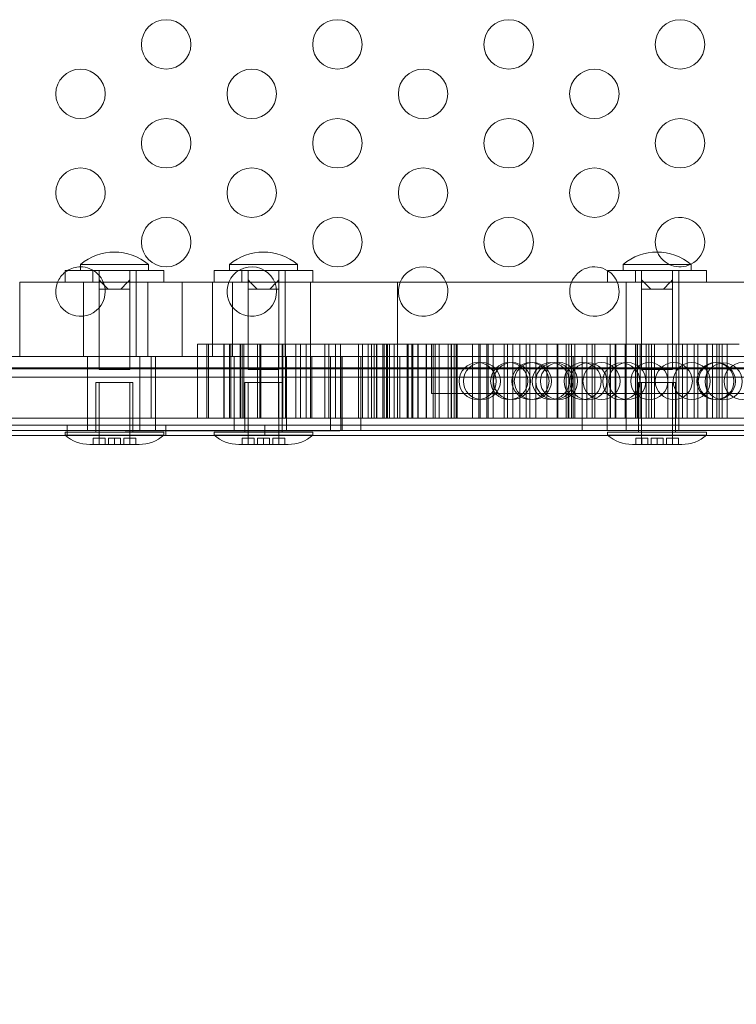
# Model space of a CAD drawing. Extents: x 0 to 1533, y 0 to 634.
# Drawn here: x 1213 to 1220, y 248 to 258 of the extents above; entities that cross this region are included whole.
import ezdxf

# ---------------------------------------------------------------- set-up
doc = ezdxf.new("R2010")
doc.units = 0
doc.header["$MEASUREMENT"] = 0
doc.header["$PDMODE"] = 64
doc.styles.get("Standard").update_dxf_attribs({"font": 'Helvetica LT 57 Condensed_0.ttf'})
doc.dimstyles.new('FEET-METERS', dxfattribs={"dimtxt": 12, "dimasz": 7, "dimexe": 3, "dimexo": 3, "dimgap": 3, "dimtad": 0, "dimdec": 1, "dimzin": 3, "dimdsep": 46, "dimlunit": 4, "dimtxsty": 'Standard', "dimcen": 0.09, "dimadec": 0, "dimazin": 0, "dimtfac": 2, "dimtdec": 1, "dimtofl": 0, "dimtmove": 0, "dimatfit": 3, "dimfxl": 1, "dimfrac": 2, "dimtolj": 1, "dimtzin": 3, "dimarcsym": 0})

# ---------------------------------------------------------------- blocks, each defined once
blk = doc.blocks.new('*D85')
at = {"color": 0, "lineweight": -2, "transparency": 16777216}
for p, q in [((1251.1392, 529.4146), (955.1207, 529.4146)), ((958.1207, 522.4146), (958.1207, 223.5108)), ((958.1207, 90.2783), (958.1207, 113.4267)), ((1280.2511, 83.2783), (955.1207, 83.2783))]:
    blk.add_line(p, q, dxfattribs=at)
at = {"color": 0, "lineweight": 0, "transparency": 16777216}
for points in [[(956.9541, 522.4146), (959.2874, 522.4146), (958.1207, 529.4146)], [(956.9541, 90.2783), (959.2874, 90.2783), (958.1207, 83.2783)]]:
    blk.add_solid(points, dxfattribs=at)
at = {"layer": 'DEFPOINTS', "color": 0, "lineweight": 0, "transparency": 16777216}
for p in [(1254.1392, 529.4146), (958.1207, 83.2783), (1283.2511, 83.2783)]:
    blk.add_point(p, dxfattribs=at)
at = {"color": 0, "lineweight": 0, "transparency": 16777216, "insert": (958.1207, 168.4688), "char_height": 12, "attachment_point": 5, "rotation": 90}
blk.add_mtext('\\A1;37\'-2" [11.33M]', dxfattribs=at)
blk = doc.blocks.new('new block')
at = {"color": 0, "linetype": 'Continuous', "lineweight": 0}
for p, q in [((1213.906, 255.9732), (1213.2185, 255.9732)), ((1213.2185, 255.9732), (1213.2185, 255.9107)), ((1213.906, 255.9732), (1213.906, 255.9107)), ((1215.4127, 255.9732), (1214.7252, 255.9732)), ((1214.7252, 255.9732), (1214.7252, 255.9107)), ((1215.4127, 255.9732), (1215.4127, 255.9107)), ((1219.3929, 255.9732), (1218.7054, 255.9732)), ((1218.7054, 255.9732), (1218.7054, 255.9107)), ((1219.3929, 255.9732), (1219.3929, 255.9107)), ((1213.0622, 255.9107), (1214.0622, 255.9107)), ((1213.0622, 255.9107), (1213.0622, 255.7957)), ((1213.3435, 255.9107), (1213.3435, 255.7957)), ((1213.406, 255.9107), (1213.406, 255.8169)), ((1213.7185, 255.9107), (1213.7185, 255.8169)), ((1213.781, 255.9107), (1213.781, 255.7957)), ((1214.0622, 255.9107), (1214.0622, 255.7957)), ((1214.5689, 255.9107), (1215.5689, 255.9107)), ((1214.5689, 255.9107), (1214.5689, 255.7957)), ((1214.8502, 255.9107), (1214.8502, 255.7957)), ((1214.9127, 255.9107), (1214.9127, 255.8169)), ((1215.2252, 255.9107), (1215.2252, 255.8169)), ((1215.2877, 255.9107), (1215.2877, 255.7957)), ((1215.5689, 255.9107), (1215.5689, 255.7957)), ((1218.5492, 255.9107), (1219.5492, 255.9107)), ((1218.5492, 255.9107), (1218.5492, 255.7957)), ((1218.8304, 255.9107), (1218.8304, 255.7957)), ((1218.8929, 255.9107), (1218.8929, 255.8169)), ((1219.2054, 255.9107), (1219.2054, 255.8169)), ((1219.2679, 255.9107), (1219.2679, 255.7957)), ((1219.5492, 255.9107), (1219.5492, 255.7957)), ((1214.248, 255.7933), (1212.6055, 255.7933)), ((1212.6055, 255.0433), (1212.6055, 255.7933)), ((1214.0622, 255.7957), (1213.0622, 255.7957)), ((1213.2497, 255.0433), (1213.2497, 255.7933)), ((1213.4267, 255.7957), (1213.406, 255.8169)), ((1213.406, 255.8169), (1213.406, 255.7957)), ((1213.406, 255.7957), (1213.406, 255.7933)), ((1213.406, 255.7933), (1213.406, 255.7232)), ((1213.4291, 255.7933), (1213.4267, 255.7957)), ((1213.4975, 255.7232), (1213.4291, 255.7933)), ((1213.6954, 255.7933), (1213.627, 255.7232)), ((1213.6977, 255.7957), (1213.6954, 255.7933)), ((1213.7185, 255.8169), (1213.6977, 255.7957)), ((1213.7185, 255.7957), (1213.7185, 255.8169)), ((1213.7185, 255.7933), (1213.7185, 255.7957)), ((1213.7185, 255.7232), (1213.7185, 255.7933)), ((1213.781, 255.0433), (1213.781, 255.7933)), ((1213.9005, 255.0433), (1213.9005, 255.7933)), ((1224.1246, 255.7933), (1214.248, 255.7933)), ((1214.248, 255.0433), (1214.248, 255.7933)), ((1214.5547, 255.0433), (1214.5547, 255.7933)), ((1215.5689, 255.7957), (1214.5689, 255.7957)), ((1214.7564, 255.0433), (1214.7564, 255.7933)), ((1214.9334, 255.7957), (1214.9127, 255.8169)), ((1214.9127, 255.8169), (1214.9127, 255.7957)), ((1214.9127, 255.7957), (1214.9127, 255.7933)), ((1214.9127, 255.7933), (1214.9127, 255.7232)), ((1214.9358, 255.7933), (1214.9334, 255.7957)), ((1215.0042, 255.7232), (1214.9358, 255.7933)), ((1215.2021, 255.7933), (1215.1336, 255.7232)), ((1215.2044, 255.7957), (1215.2021, 255.7933)), ((1215.2252, 255.8169), (1215.2044, 255.7957)), ((1215.2252, 255.7957), (1215.2252, 255.8169)), ((1215.2252, 255.7933), (1215.2252, 255.7957)), ((1215.2252, 255.7232), (1215.2252, 255.7933)), ((1215.2877, 255.0433), (1215.2877, 255.7933)), ((1215.543, 255.0433), (1215.543, 255.7933)), ((1216.4243, 255.7933), (1216.4243, 255.0433)), ((1219.5492, 255.7957), (1218.5492, 255.7957)), ((1218.7367, 255.0433), (1218.7367, 255.7933)), ((1218.9137, 255.7957), (1218.8929, 255.8169)), ((1218.8929, 255.8169), (1218.8929, 255.7957)), ((1218.8929, 255.7957), (1218.8929, 255.7933)), ((1218.8929, 255.7933), (1218.8929, 255.7232)), ((1218.916, 255.7933), (1218.9137, 255.7957)), ((1218.9845, 255.7232), (1218.916, 255.7933)), ((1219.1823, 255.7933), (1219.1139, 255.7232)), ((1219.1847, 255.7957), (1219.1823, 255.7933)), ((1219.2054, 255.8169), (1219.1847, 255.7957)), ((1219.2054, 255.7957), (1219.2054, 255.8169)), ((1219.2054, 255.7933), (1219.2054, 255.7957)), ((1219.2054, 255.7232), (1219.2054, 255.7933)), ((1219.2679, 255.0433), (1219.2679, 255.7933)), ((1213.406, 255.7232), (1213.4517, 255.7232)), ((1213.406, 255.7232), (1213.406, 254.9107)), ((1213.4517, 255.7232), (1213.4975, 255.7232)), ((1213.5622, 255.7232), (1213.4975, 255.7232)), ((1213.627, 255.7232), (1213.5622, 255.7232)), ((1213.627, 255.7232), (1213.6727, 255.7232)), ((1213.6727, 255.7232), (1213.7185, 255.7232)), ((1213.7185, 255.7232), (1213.7185, 254.9107)), ((1214.9127, 255.7232), (1214.9584, 255.7232)), ((1214.9127, 255.7232), (1214.9127, 254.9107)), ((1214.9584, 255.7232), (1215.0042, 255.7232)), ((1215.0689, 255.7232), (1215.0042, 255.7232)), ((1215.1336, 255.7232), (1215.0689, 255.7232)), ((1215.1336, 255.7232), (1215.1794, 255.7232)), ((1215.1794, 255.7232), (1215.2252, 255.7232)), ((1215.2252, 255.7232), (1215.2252, 254.9107)), ((1218.8929, 255.7232), (1218.9387, 255.7232)), ((1218.8929, 255.7232), (1218.8929, 254.9107)), ((1218.9387, 255.7232), (1218.9845, 255.7232)), ((1219.0492, 255.7232), (1218.9845, 255.7232)), ((1219.1139, 255.7232), (1219.0492, 255.7232)), ((1219.1139, 255.7232), (1219.1597, 255.7232)), ((1219.1597, 255.7232), (1219.2054, 255.7232)), ((1219.2054, 255.7232), (1219.2054, 254.9107)), ((1214.4006, 255.1683), (1214.4024, 255.1683)), ((1214.4006, 255.1683), (1214.4006, 255.1683)), ((1214.4006, 254.4183), (1214.4006, 255.1683)), ((1214.4256, 255.1683), (1214.4024, 255.1683)), ((1214.4256, 255.1683), (1214.5126, 255.1683)), ((1214.4956, 254.4183), (1214.4956, 255.1683)), ((1214.5141, 255.1683), (1214.5126, 255.1683)), ((1214.5126, 254.4183), (1214.5126, 255.1683)), ((1214.5141, 255.1683), (1214.5651, 255.1683)), ((1214.5962, 255.1683), (1214.5651, 255.1683)), ((1214.5962, 255.1683), (1214.8546, 255.1683)), ((1214.6681, 254.4183), (1214.6681, 255.1683)), ((1214.6723, 254.4183), (1214.6723, 255.1683)), ((1214.7253, 254.4183), (1214.7253, 255.1683)), ((1214.7386, 254.4183), (1214.7386, 255.1683)), ((1214.8332, 254.4183), (1214.8332, 255.1683)), ((1214.8358, 254.4183), (1214.8358, 255.1683)), ((1214.8546, 255.1683), (1214.8702, 255.1683)), ((1214.8546, 254.4183), (1214.8546, 255.1683)), ((1214.8757, 255.1683), (1214.8702, 255.1683)), ((1214.8702, 254.4183), (1214.8702, 255.1683)), ((1214.8757, 255.1683), (1214.9718, 255.1683)), ((1215.0082, 255.1683), (1214.9718, 255.1683)), ((1215.0082, 255.1683), (1215.2574, 255.1683)), ((1215.0092, 254.4183), (1215.0092, 255.1683)), ((1215.0325, 254.4183), (1215.0325, 255.1683)), ((1215.039, 254.4183), (1215.039, 255.1683)), ((1215.0425, 254.4183), (1215.0425, 255.1683)), ((1215.2205, 254.4183), (1215.2205, 255.1683)), ((1215.2574, 255.1683), (1215.4444, 255.1683)), ((1215.2574, 254.4183), (1215.2574, 255.1683)), ((1215.2656, 254.4183), (1215.2656, 255.1683)), ((1215.2905, 254.4183), (1215.2905, 255.1683)), ((1215.3953, 254.4183), (1215.3953, 255.1683)), ((1215.4561, 255.1683), (1215.4444, 255.1683)), ((1215.4444, 254.4183), (1215.4444, 255.1683)), ((1215.4561, 255.1683), (1215.5894, 255.1683)), ((1215.5012, 254.4183), (1215.5012, 255.1683)), ((1215.545, 254.4183), (1215.545, 255.1683)), ((1215.6283, 255.1683), (1215.5894, 255.1683)), ((1215.6283, 255.1683), (1215.8481, 255.1683)), ((1215.691, 254.4183), (1215.691, 255.1683)), ((1215.7289, 254.4183), (1215.7289, 255.1683)), ((1215.7987, 254.4183), (1215.7987, 255.1683)), ((1215.8481, 255.1683), (1216.0305, 255.1683)), ((1215.8481, 254.4183), (1215.8481, 255.1683)), ((1216.0507, 255.1683), (1216.0305, 255.1683)), ((1216.0305, 254.4183), (1216.0305, 255.1683)), ((1216.0507, 255.1683), (1216.0692, 255.1683)), ((1216.0698, 255.1683), (1216.0692, 255.1683)), ((1216.0692, 254.4183), (1216.0692, 255.1683)), ((1216.0698, 255.1683), (1216.104, 255.1683)), ((1216.1325, 255.1683), (1216.104, 255.1683)), ((1216.1288, 254.4183), (1216.1288, 255.1683)), ((1216.1325, 255.1683), (1216.3433, 255.1683)), ((1216.1613, 254.4183), (1216.1613, 255.1683)), ((1216.1886, 254.4183), (1216.1886, 255.1683)), ((1216.2119, 254.4183), (1216.2119, 255.1683)), ((1216.2156, 254.4183), (1216.2156, 255.1683)), ((1216.2743, 254.4183), (1216.2743, 255.1683)), ((1216.2884, 254.4183), (1216.2884, 255.1683)), ((1216.3116, 254.4183), (1216.3116, 255.1683)), ((1216.3222, 254.4183), (1216.3222, 255.1683)), ((1216.3238, 254.4183), (1216.3238, 255.1683)), ((1216.3471, 255.1683), (1216.3433, 255.1683)), ((1216.3433, 254.4183), (1216.3433, 255.1683)), ((1216.3471, 255.1683), (1216.4281, 255.1683)), ((1216.3892, 254.4183), (1216.3892, 255.1683)), ((1216.4235, 254.4183), (1216.4235, 255.1683)), ((1216.463, 255.1683), (1216.4281, 255.1683)), ((1216.463, 255.1683), (1216.7178, 255.1683)), ((1216.521, 254.4183), (1216.521, 255.1683)), ((1216.5265, 254.4183), (1216.5265, 255.1683)), ((1216.5336, 254.4183), (1216.5336, 255.1683)), ((1216.569, 254.4183), (1216.569, 255.1683)), ((1216.5788, 254.4183), (1216.5788, 255.1683)), ((1216.6296, 254.4183), (1216.6296, 255.1683)), ((1216.6328, 254.4183), (1216.6328, 255.1683)), ((1216.7148, 254.4183), (1216.7148, 255.1683)), ((1216.7178, 255.1683), (1216.8463, 255.1683)), ((1216.7178, 254.4183), (1216.7178, 255.1683)), ((1216.7681, 254.6683), (1216.7681, 255.1683)), ((1216.7837, 254.4183), (1216.7837, 255.1683)), ((1216.8057, 254.4183), (1216.8057, 255.1683)), ((1216.8556, 255.1683), (1216.8463, 255.1683)), ((1216.8463, 254.4183), (1216.8463, 255.1683)), ((1216.8556, 255.1683), (1216.977, 255.1683)), ((1216.936, 254.4183), (1216.936, 255.1683)), ((1216.9682, 254.4183), (1216.9682, 255.1683)), ((1216.9717, 254.4183), (1216.9717, 255.1683)), ((1217.0153, 255.1683), (1216.977, 255.1683)), ((1216.9965, 254.4183), (1216.9965, 255.1683)), ((1217.0153, 255.1683), (1217.2476, 255.1683)), ((1217.0178, 254.4183), (1217.0178, 255.1683)), ((1217.0225, 254.4183), (1217.0225, 255.1683)), ((1217.0275, 254.4183), (1217.0275, 255.1683)), ((1217.181, 254.4183), (1217.181, 255.1683)), ((1217.2476, 255.1683), (1217.4522, 255.1683)), ((1217.2476, 254.4183), (1217.2476, 255.1683)), ((1217.259, 254.4183), (1217.259, 255.1683)), ((1217.3287, 254.4183), (1217.3287, 255.1683)), ((1217.3397, 254.4183), (1217.3397, 255.1683)), ((1217.3904, 254.4183), (1217.3904, 255.1683)), ((1217.4522, 255.1683), (1217.5373, 255.1683)), ((1217.503, 254.4183), (1217.503, 255.1683)), ((1217.5541, 255.1683), (1217.5373, 255.1683)), ((1217.5373, 255.1683), (1217.5373, 255.1683)), ((1217.5373, 254.4183), (1217.5373, 255.1683)), ((1217.5541, 255.1683), (1217.706, 255.1683)), ((1217.5903, 254.4183), (1217.5903, 255.1683)), ((1217.662, 254.4183), (1217.662, 255.1683)), ((1217.7447, 255.1683), (1217.706, 255.1683)), ((1217.7251, 254.4183), (1217.7251, 255.1683)), ((1217.7447, 255.1683), (1217.9356, 255.1683)), ((1217.7627, 254.4183), (1217.7627, 255.1683)), ((1217.8243, 254.4183), (1217.8243, 255.1683)), ((1217.9356, 255.1683), (1218.0805, 255.1683)), ((1217.9356, 254.4183), (1217.9356, 255.1683)), ((1218.0399, 254.4183), (1218.0399, 255.1683)), ((1218.0465, 254.4183), (1218.0465, 255.1683)), ((1218.0805, 255.1683), (1218.1613, 255.1683)), ((1218.1305, 254.4183), (1218.1305, 255.1683)), ((1218.131, 254.4183), (1218.131, 255.1683)), ((1218.1566, 254.4183), (1218.1566, 255.1683)), ((1218.1613, 255.1683), (1218.2555, 255.1683)), ((1218.1848, 254.4183), (1218.1848, 255.1683)), ((1218.217, 254.4183), (1218.217, 255.1683)), ((1218.2555, 255.1683), (1218.3395, 255.1683)), ((1218.3395, 255.1683), (1218.3606, 255.1683)), ((1218.3395, 254.4183), (1218.3395, 255.1683)), ((1218.386, 255.1683), (1218.3606, 255.1683)), ((1218.386, 255.1683), (1218.5561, 255.1683)), ((1218.3939, 254.4183), (1218.3939, 255.1683)), ((1218.4212, 254.4183), (1218.4212, 255.1683)), ((1218.5921, 255.1683), (1218.5561, 255.1683)), ((1218.5742, 254.4183), (1218.5742, 255.1683)), ((1218.5921, 255.1683), (1218.7262, 255.1683)), ((1218.6265, 254.4183), (1218.6265, 255.1683)), ((1218.632, 254.4183), (1218.632, 255.1683)), ((1218.7262, 255.1683), (1218.7995, 255.1683)), ((1218.7262, 254.4183), (1218.7262, 255.1683)), ((1218.7995, 255.1683), (1218.8696, 255.1683)), ((1218.8308, 254.4183), (1218.8308, 255.1683)), ((1218.8468, 254.4183), (1218.8468, 255.1683)), ((1218.851, 254.4183), (1218.851, 255.1683)), ((1218.8696, 255.1683), (1218.971, 255.1683)), ((1218.8788, 254.4183), (1218.8788, 255.1683)), ((1218.9374, 254.4183), (1218.9374, 255.1683)), ((1218.9644, 254.4183), (1218.9644, 255.1683)), ((1218.971, 255.1683), (1219.0728, 255.1683)), ((1218.9917, 254.4183), (1218.9917, 255.1683)), ((1219.0243, 254.4183), (1219.0243, 255.1683)), ((1219.0728, 255.1683), (1219.1332, 255.1683)), ((1219.1332, 255.1683), (1219.1584, 255.1683)), ((1219.1584, 255.1683), (1219.2513, 255.1683)), ((1219.1584, 254.4183), (1219.1584, 255.1683)), ((1219.2436, 254.4183), (1219.2436, 255.1683)), ((1219.2839, 255.1683), (1219.2513, 255.1683)), ((1219.2839, 255.1683), (1219.4585, 255.1683)), ((1219.3049, 254.4183), (1219.3049, 255.1683)), ((1219.3543, 254.4183), (1219.3543, 255.1683)), ((1219.4242, 254.4183), (1219.4242, 255.1683)), ((1219.4887, 255.1683), (1219.4585, 255.1683)), ((1219.4621, 254.4183), (1219.4621, 255.1683)), ((1219.4887, 255.1683), (1219.5552, 255.1683)), ((1219.5511, 254.4183), (1219.5511, 255.1683)), ((1219.5552, 255.1683), (1219.6047, 255.1683)), ((1219.5552, 254.4183), (1219.5552, 255.1683)), ((1219.6047, 255.1683), (1219.7051, 255.1683)), ((1219.608, 254.4183), (1219.608, 255.1683)), ((1219.6518, 254.4183), (1219.6518, 255.1683)), ((1219.6759, 254.4183), (1219.6759, 255.1683)), ((1219.7051, 255.1683), (1219.8048, 255.1683)), ((1219.7086, 254.4183), (1219.7086, 255.1683)), ((1219.7578, 254.4183), (1219.7578, 255.1683)), ((1219.8048, 255.1683), (1219.8796, 255.1683)), ((1204.1376, 255.0433), (1237.0276, 255.0433)), ((1213.289, 254.9261), (1213.289, 255.0433)), ((1213.8202, 254.9261), (1213.8202, 255.0433)), ((1213.9332, 254.9261), (1213.9332, 255.0433)), ((1213.9786, 254.9183), (1213.9786, 255.0433)), ((1214.7718, 254.9261), (1214.7718, 255.0433)), ((1215.3031, 254.9261), (1215.3031, 255.0433)), ((1215.5577, 254.9261), (1215.5577, 255.0433)), ((1215.7454, 254.9183), (1215.7454, 255.0433)), ((1215.8518, 254.9183), (1215.8518, 255.0433)), ((1215.8658, 254.9183), (1215.8658, 255.0433)), ((1216.0528, 254.9183), (1216.0528, 255.0433)), ((1216.4464, 255.0433), (1216.4464, 254.9261)), ((1216.5765, 254.9261), (1216.5765, 255.0433)), ((1218.201, 254.9261), (1218.201, 255.0433)), ((1218.2923, 254.9183), (1218.2923, 255.0433)), ((1218.5441, 254.9183), (1218.5441, 255.0433)), ((1218.5765, 254.9261), (1218.5765, 255.0433)), ((1218.7367, 254.9261), (1218.7367, 255.0433)), ((1219.2679, 254.9261), (1219.2679, 255.0433)), ((1201.5826, 254.9183), (1239.5826, 254.9183)), ((1201.5826, 254.9183), (1239.5826, 254.9183)), ((1204.1196, 254.9261), (1237.0456, 254.9261)), ((1204.1196, 254.9261), (1237.0456, 254.9261)), ((1213.289, 254.4183), (1213.289, 254.9261)), ((1213.406, 254.9107), (1213.7185, 254.9107)), ((1213.8202, 254.4183), (1213.8202, 254.9261)), ((1213.9332, 254.4183), (1213.9332, 254.9261)), ((1213.9786, 254.4183), (1213.9786, 254.9183)), ((1214.7718, 254.4183), (1214.7718, 254.9261)), ((1214.9127, 254.9107), (1215.2252, 254.9107)), ((1215.3031, 254.4183), (1215.3031, 254.9261)), ((1215.5577, 254.4183), (1215.5577, 254.9261)), ((1215.7454, 254.4183), (1215.7454, 254.9183)), ((1215.8518, 254.4183), (1215.8518, 254.9183)), ((1215.8658, 254.4183), (1215.8658, 254.9183)), ((1216.0528, 254.4183), (1216.0528, 254.9183)), ((1216.4464, 254.9261), (1216.4464, 254.4183)), ((1216.5765, 254.4183), (1216.5765, 254.9261)), ((1218.201, 254.4183), (1218.201, 254.9261)), ((1218.2923, 254.4183), (1218.2923, 254.9183)), ((1218.5441, 254.4183), (1218.5441, 254.9183)), ((1218.5765, 254.4183), (1218.5765, 254.9261)), ((1218.7367, 254.4183), (1218.7367, 254.9261)), ((1218.8929, 254.9107), (1219.2054, 254.9107)), ((1219.2679, 254.4183), (1219.2679, 254.9261)), ((1241.7726, 254.8345), (1199.3926, 254.8345)), ((1213.7497, 254.778), (1213.3747, 254.778)), ((1213.3747, 254.2933), (1213.3747, 254.778)), ((1213.406, 254.153), (1213.406, 254.778)), ((1213.7185, 254.153), (1213.7185, 254.778)), ((1213.7497, 254.2933), (1213.7497, 254.778)), ((1215.2564, 254.778), (1214.8814, 254.778)), ((1214.8814, 254.2933), (1214.8814, 254.778)), ((1214.9127, 254.153), (1214.9127, 254.778)), ((1215.2252, 254.153), (1215.2252, 254.778)), ((1215.2564, 254.2933), (1215.2564, 254.778)), ((1219.2367, 254.778), (1218.8617, 254.778)), ((1218.8617, 254.2933), (1218.8617, 254.778)), ((1218.8929, 254.153), (1218.8929, 254.778)), ((1219.2054, 254.153), (1219.2054, 254.778)), ((1219.2367, 254.2933), (1219.2367, 254.778)), ((1221.6339, 254.6683), (1216.7681, 254.6683)), ((1218.151, 254.4183), (1218.151, 254.6683)), ((1237.0456, 254.4183), (1204.1195, 254.4183)), ((1237.0456, 254.4183), (1204.1195, 254.4183)), ((1213.289, 254.2933), (1213.289, 254.4183)), ((1213.8202, 254.2933), (1213.8202, 254.4183)), ((1213.9786, 254.2933), (1213.9786, 254.4183)), ((1214.7718, 254.2933), (1214.7718, 254.4183)), ((1215.3031, 254.2933), (1215.3031, 254.4183)), ((1215.7454, 254.2933), (1215.7454, 254.4183)), ((1215.8518, 254.2933), (1215.8518, 254.4183)), ((1215.8658, 254.2933), (1215.8658, 254.4183)), ((1216.0528, 254.2933), (1216.0528, 254.4183)), ((1218.2923, 254.2933), (1218.2923, 254.4183)), ((1218.5441, 254.2933), (1218.5441, 254.4183)), ((1218.7367, 254.2933), (1218.7367, 254.4183)), ((1219.2679, 254.2933), (1219.2679, 254.4183)), ((1199.1426, 254.3481), (1242.0226, 254.3481)), ((1237.0276, 254.2933), (1204.1376, 254.2933)), ((1213.0826, 254.3481), (1213.0826, 254.2441)), ((1213.3747, 254.278), (1213.3747, 254.2933)), ((1213.6696, 254.2898), (1213.7031, 254.2898)), ((1213.7031, 254.2898), (1214.453, 254.2898)), ((1213.7497, 254.278), (1213.7497, 254.2933)), ((1214.0826, 254.3481), (1214.0826, 254.2441)), ((1214.453, 254.2898), (1215.4629, 254.2898)), ((1214.8814, 254.278), (1214.8814, 254.2933)), ((1215.0826, 254.3481), (1215.0826, 254.2441)), ((1215.2564, 254.278), (1215.2564, 254.2933)), ((1215.4629, 254.2898), (1215.7202, 254.2898)), ((1215.7202, 254.2898), (1215.8409, 254.2898)), ((1218.8617, 254.278), (1218.8617, 254.2933)), ((1219.2367, 254.278), (1219.2367, 254.2933)), ((1213.0652, 254.2441), (1203.2076, 254.2441)), ((1214.0622, 254.278), (1213.0622, 254.278)), ((1213.0622, 254.2467), (1213.0622, 254.278)), ((1213.0622, 254.2467), (1214.0622, 254.2467)), ((1214.0592, 254.2441), (1213.0652, 254.2441)), ((1213.3457, 254.153), (1213.3457, 254.2155)), ((1213.3457, 254.2155), (1213.4685, 254.2155)), ((1213.4071, 254.153), (1213.4071, 254.2155)), ((1213.4685, 254.2155), (1213.4685, 254.153)), ((1213.5009, 254.153), (1213.5009, 254.2155)), ((1213.5009, 254.2155), (1213.5622, 254.2155)), ((1213.5622, 254.153), (1213.5622, 254.2155)), ((1213.5622, 254.2155), (1213.6236, 254.2155)), ((1213.6236, 254.2155), (1213.6236, 254.153)), ((1213.656, 254.153), (1213.656, 254.2155)), ((1213.656, 254.2155), (1213.7787, 254.2155)), ((1213.7174, 254.2155), (1213.7174, 254.153)), ((1213.7787, 254.153), (1213.7787, 254.2155)), ((1214.5719, 254.2441), (1214.0592, 254.2441)), ((1214.0622, 254.2467), (1214.0622, 254.278)), ((1215.5689, 254.278), (1214.5689, 254.278)), ((1214.5689, 254.2467), (1214.5689, 254.278)), ((1214.5689, 254.2467), (1215.5689, 254.2467)), ((1215.5659, 254.2441), (1214.5719, 254.2441)), ((1214.8524, 254.153), (1214.8524, 254.2155)), ((1214.8524, 254.2155), (1214.9752, 254.2155)), ((1214.9138, 254.153), (1214.9138, 254.2155)), ((1214.9752, 254.2155), (1214.9752, 254.153)), ((1215.0075, 254.153), (1215.0075, 254.2155)), ((1215.0075, 254.2155), (1215.0689, 254.2155)), ((1215.0689, 254.153), (1215.0689, 254.2155)), ((1215.0689, 254.2155), (1215.1303, 254.2155)), ((1215.1303, 254.2155), (1215.1303, 254.153)), ((1215.1627, 254.153), (1215.1627, 254.2155)), ((1215.1627, 254.2155), (1215.2854, 254.2155)), ((1215.2241, 254.2155), (1215.2241, 254.153)), ((1215.2854, 254.153), (1215.2854, 254.2155)), ((1218.5522, 254.2441), (1215.5659, 254.2441)), ((1215.5689, 254.2467), (1215.5689, 254.278)), ((1219.5492, 254.278), (1218.5492, 254.278)), ((1218.5492, 254.2467), (1218.5492, 254.278)), ((1218.5492, 254.2467), (1219.5492, 254.2467)), ((1219.5462, 254.2441), (1218.5522, 254.2441)), ((1218.8327, 254.153), (1218.8327, 254.2155)), ((1218.8327, 254.2155), (1218.9554, 254.2155)), ((1218.8941, 254.153), (1218.8941, 254.2155)), ((1218.9554, 254.2155), (1218.9554, 254.153)), ((1218.9878, 254.153), (1218.9878, 254.2155)), ((1218.9878, 254.2155), (1219.0492, 254.2155)), ((1219.0492, 254.153), (1219.0492, 254.2155)), ((1219.0492, 254.2155), (1219.1106, 254.2155)), ((1219.1106, 254.2155), (1219.1106, 254.153)), ((1219.1429, 254.153), (1219.1429, 254.2155)), ((1219.1429, 254.2155), (1219.2657, 254.2155)), ((1219.2043, 254.2155), (1219.2043, 254.153)), ((1219.2657, 254.153), (1219.2657, 254.2155)), ((1221.1519, 254.2441), (1219.5462, 254.2441)), ((1219.5492, 254.2467), (1219.5492, 254.278)), ((1213.3457, 254.153), (1213.3122, 254.153)), ((1213.5622, 254.153), (1213.3457, 254.153)), ((1213.7787, 254.153), (1213.5622, 254.153)), ((1213.8122, 254.153), (1213.7787, 254.153)), ((1214.8524, 254.153), (1214.8189, 254.153)), ((1215.0689, 254.153), (1214.8524, 254.153)), ((1215.2854, 254.153), (1215.0689, 254.153)), ((1215.3189, 254.153), (1215.2854, 254.153)), ((1218.8327, 254.153), (1218.7992, 254.153)), ((1219.0492, 254.153), (1218.8327, 254.153)), ((1219.2657, 254.153), (1219.0492, 254.153)), ((1219.2992, 254.153), (1219.2657, 254.153))]:
    blk.add_line(p, q, dxfattribs=at)
for centre, radius in [((1214.0847, 258.1994), 0.25), ((1215.8168, 258.1994), 0.25), ((1217.5488, 258.1994), 0.25), ((1219.2809, 258.1994), 0.25), ((1213.2187, 257.6994), 0.25), ((1214.9507, 257.6994), 0.25), ((1216.6828, 257.6994), 0.25), ((1218.4149, 257.6994), 0.25), ((1214.0847, 257.1994), 0.25), ((1215.8168, 257.1994), 0.25), ((1217.5488, 257.1994), 0.25), ((1219.2809, 257.1994), 0.25), ((1213.2187, 256.6994), 0.25), ((1214.9507, 256.6994), 0.25), ((1216.6828, 256.6994), 0.25), ((1218.4149, 256.6994), 0.25), ((1214.0847, 256.1994), 0.25), ((1215.8168, 256.1994), 0.25), ((1217.5488, 256.1994), 0.25), ((1217.2343, 254.7933), 0.1875), ((1217.2778, 254.7933), 0.1875), ((1217.5535, 254.7933), 0.1875), ((1217.5825, 254.7933), 0.1875), ((1217.769, 254.7933), 0.1875), ((1217.7929, 254.7933), 0.1875), ((1217.9743, 254.7933), 0.1875), ((1218.0106, 254.7933), 0.1875), ((1218.0581, 254.7933), 0.1875), ((1218.2974, 254.7933), 0.1875), ((1218.3534, 254.79), 0.1875), ((1218.4873, 254.7933), 0.1875), ((1218.6868, 254.79), 0.1875), ((1218.7485, 254.7933), 0.1875), ((1218.9703, 254.7933), 0.1875), ((1219.2183, 254.7933), 0.1875), ((1219.3997, 254.7933), 0.1875), ((1219.6391, 254.7933), 0.1875), ((1219.6536, 254.7933), 0.1875), ((1219.7231, 254.79), 0.1875), ((1219.9148, 254.7933), 0.1875)]:
    blk.add_circle(centre, radius, dxfattribs=at)
for centre, radius, start, end in [((1219.2809, 256.1994), 0.25, 360, 203.8985), ((1219.2809, 256.1994), 0.25, 296.09463, 0), ((1213.5622, 255.563), 0.5352, 50.03379, 129.96621), ((1215.0689, 255.563), 0.5352, 50.03379, 129.96621), ((1219.0492, 255.563), 0.5352, 50.03379, 129.96621), ((1219.2809, 256.1994), 0.25, 203.8985, 296.09463), ((1213.2187, 255.6994), 0.25, 128.74556, 157.95734), ((1213.2187, 255.6994), 0.25, 122.33677, 128.74556), ((1213.2187, 255.6994), 0.25, 90.04945, 122.33677), ((1213.2187, 255.6994), 0.25, 360, 90.04945), ((1214.9507, 255.6994), 0.25, 0, 157.36131), ((1216.6828, 255.6994), 0.25, 22.04266, 157.95734), ((1218.4149, 255.6994), 0.25, 57.4954, 157.95734), ((1218.4149, 255.6994), 0.25, 22.63869, 57.4954), ((1213.2187, 255.6994), 0.25, 157.95734, 0), ((1214.9507, 255.6994), 0.25, 157.95734, 0), ((1216.6828, 255.6994), 0.25, 157.95734, 0), ((1216.6828, 255.6994), 0.25, 360, 22.04266), ((1218.4149, 255.6994), 0.25, 157.95734, 0), ((1218.4149, 255.6994), 0.25, 0, 22.04266), ((1213.3122, 254.5332), 0.3802, 228.88791, 270), ((1213.8122, 254.5332), 0.3802, 270, 311.11209), ((1214.8189, 254.5332), 0.3802, 228.88791, 270), ((1215.3189, 254.5332), 0.3802, 270, 311.11209), ((1218.7992, 254.5332), 0.3802, 228.88791, 270), ((1219.2992, 254.5332), 0.3802, 270, 311.11209)]:
    blk.add_arc(centre, radius, start, end, dxfattribs=at)
at = {"color": 0, "linetype": 'Continuous', "lineweight": 0, "extrusion": (0, 0, -1)}
for centre, major_axis in [((1214.9507, 255.6994), (-0.2317, 0.0938)), ((1218.4149, 255.6994), (0.2307, 0.0962))]:
    blk.add_ellipse(centre, major_axis=major_axis, ratio=0.002601, start_param=0, end_param=0.010403, dxfattribs=at)
blk = doc.blocks.new('b504935r0')
at = {"lineweight": 0}
blk.add_blockref('new block', (439.7194, 361.1972), dxfattribs=at)

msp = doc.modelspace()

# ---------------------------------------------------------------- block references
at = {"lineweight": 0}
msp.add_blockref('b504935r0', (-439.7194, -361.1972), dxfattribs=at)

# ---------------------------------------------------------------- dimensions: what is measured, and where the dimension line sits
dim = msp.add_linear_dim(base=(958.1207, 83.2783), p1=(1254.1392, 529.4146), p2=(1283.2511, 83.2783), angle=90, dimstyle='FEET-METERS', dxfattribs=at)
dim.commit()
dim.dimension.update_dxf_attribs({"geometry": '*D85', "text_midpoint": (958.1207, 168.4688), "dimtype": 160})

doc.saveas('drawing.dxf')
